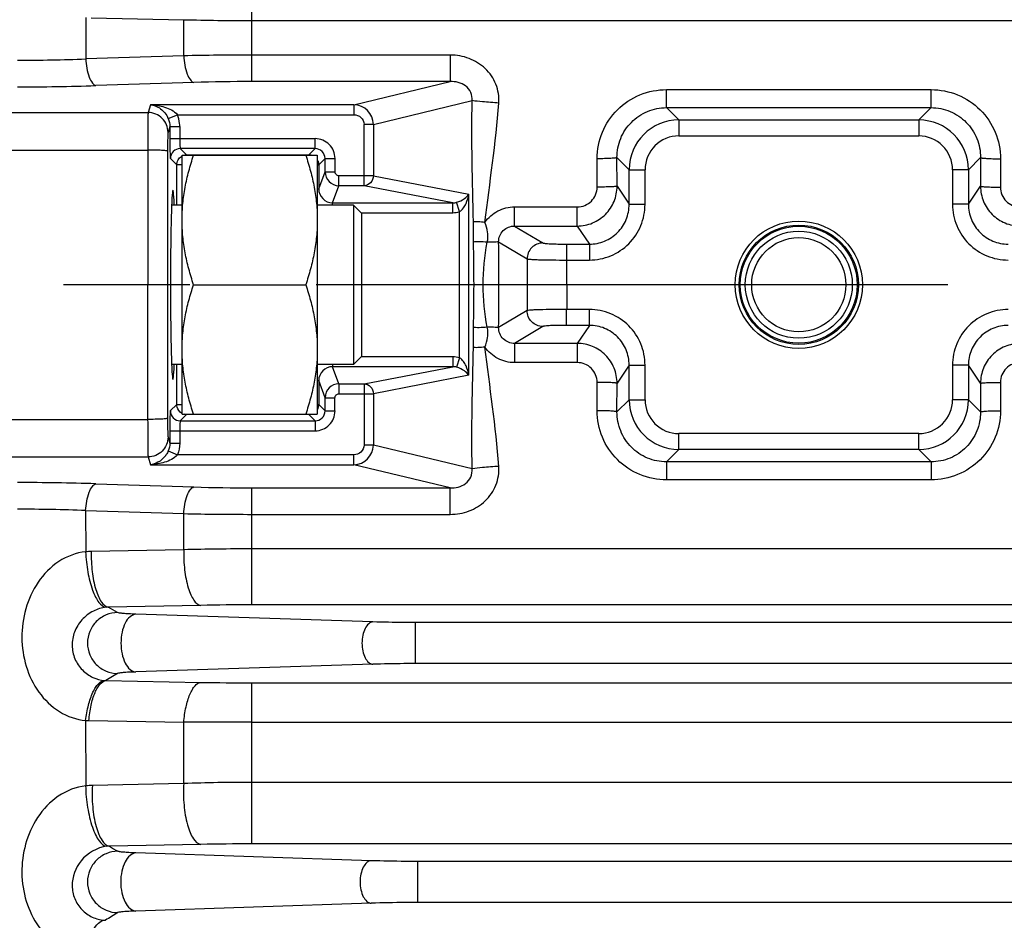
# Model space of a CAD drawing. Units: millimetres. Extents: x 597 to 4183, y 2585 to 5121.
# Drawn here: x 2025 to 2075, y 3766 to 3811 of the extents above; entities that cross this region are included whole.
import ezdxf

# ---------------------------------------------------------------- set-up
doc = ezdxf.new("R2010")
doc.units = ezdxf.units.MM
doc.linetypes.add('CENTER', pattern=[50.8, 31.75, -6.35, 6.35, -6.35])
doc.layers.get('0').update_dxf_attribs({"lineweight": 30})
doc.layers.add('3_ALL_AXES', color=7, linetype='Continuous')
doc.layers.add('中心线层', color=7, linetype='CENTER', lineweight=25)
doc.layers.add('标注层', color=7, linetype='Continuous', lineweight=25)
doc.styles.get("Standard").update_dxf_attribs({"font": 'gbenor.shx', "bigfont": 'gbcbig.shx'})
doc.dimstyles.get("Standard").update_dxf_attribs({"dimscale": 10, "dimtxt": 2.5, "dimasz": 2, "dimexe": 1.5, "dimexo": 0.5, "dimtad": 1, "dimdsep": 46, "dimtxsty": 'Standard', "dimcen": 0.09, "dimadec": 0, "dimazin": 0, "dimtp": 0.01, "dimtm": 0.01, "dimtfac": 1, "dimtofl": 0, "dimtmove": 0, "dimatfit": 3, "dimfxl": 1, "dimtolj": 1, "dimlwd": 25, "dimlwe": 25, "dimarcsym": 0})

msp = doc.modelspace()

# ---------------------------------------------------------------- linework, layer by layer
at = {"color": 7, "linetype": 'Continuous', "lineweight": -3}
for p, q in [((2037.087, 3808.094), (2037.088, 3813.97)), ((2028.741, 3811.306), (2028.739, 3809.234)), ((2029.021, 3811.291), (2033.667, 3811.201)), ((2033.667, 3809.389), (2033.667, 3811.201)), ((2037.087, 3811.158), (2084.416, 3811.158)), ((2033.667, 3809.389), (2028.739, 3809.234)), ((2047.063, 3809.423), (2037.087, 3809.423)), ((2047.063, 3809.423), (2047.063, 3808.093)), ((2034.18, 3808.048), (2029.252, 3807.889)), ((2047.063, 3808.093), (2037.087, 3808.094)), ((2042.216, 3806.928), (2047.063, 3808.093)), ((2057.934, 3806.784), (2057.934, 3807.69)), ((2057.934, 3807.69), (2071.229, 3807.69)), ((2071.229, 3806.784), (2071.229, 3807.69)), ((2031.996, 3806.929), (2031.88, 3806.539)), ((2042.216, 3806.928), (2031.996, 3806.929)), ((2042.216, 3806.928), (2042.216, 3806.43)), ((2043.202, 3805.943), (2048.165, 3807.136)), ((2058.554, 3806.165), (2057.934, 3806.784)), ((2057.934, 3806.784), (2071.229, 3806.784)), ((2070.612, 3806.165), (2071.229, 3806.784)), ((2018.582, 3806.539), (2031.88, 3806.539)), ((2032.891, 3806.236), (2033.351, 3806.43)), ((2033.351, 3806.43), (2042.216, 3806.43)), ((2032.969, 3805.844), (2032.879, 3805.543)), ((2032.969, 3805.844), (2032.969, 3805.226)), ((2032.969, 3805.844), (2033.469, 3805.844)), ((2033.469, 3805.844), (2033.469, 3805.226)), ((2042.732, 3802.863), (2042.732, 3805.943)), ((2043.202, 3805.943), (2042.732, 3805.943)), ((2043.202, 3805.943), (2043.202, 3803.362)), ((2058.554, 3806.165), (2058.554, 3805.366)), ((2058.554, 3806.165), (2070.612, 3806.165)), ((2070.611, 3806.165), (2070.611, 3805.365)), ((2058.554, 3805.366), (2070.611, 3805.365)), ((2032.969, 3805.226), (2040.272, 3805.226)), ((2040.272, 3804.726), (2040.272, 3805.226)), ((2018.582, 3804.655), (2031.856, 3804.655)), ((2031.856, 3804.655), (2031.855, 3791.121)), ((2033.495, 3804.726), (2033.814, 3804.406)), ((2040.272, 3804.726), (2033.495, 3804.726)), ((2033.814, 3804.406), (2033.814, 3804.386)), ((2033.814, 3804.406), (2039.952, 3804.406)), ((2039.952, 3804.406), (2040.272, 3804.726)), ((2039.952, 3804.389), (2039.952, 3804.406)), ((2056.055, 3803.668), (2055.445, 3804.276)), ((2055.448, 3802.839), (2055.445, 3804.276)), ((2073.109, 3803.666), (2073.718, 3804.276)), ((2073.718, 3804.276), (2073.715, 3802.838)), ((2032.991, 3804.239), (2032.995, 3804.226)), ((2032.995, 3804.226), (2033.315, 3803.906)), ((2033.315, 3801.889), (2033.315, 3803.906)), ((2033.568, 3803.906), (2033.315, 3803.906)), ((2040.383, 3803.906), (2040.451, 3803.906)), ((2040.451, 3803.906), (2040.772, 3804.226)), ((2040.451, 3803.906), (2040.451, 3802.707)), ((2040.772, 3803.562), (2040.772, 3804.226)), ((2040.772, 3804.226), (2041.272, 3804.226)), ((2041.272, 3803.562), (2041.272, 3804.226)), ((2054.448, 3802.792), (2054.446, 3804.216)), ((2074.718, 3804.215), (2074.715, 3802.791)), ((2040.451, 3802.707), (2040.772, 3803.562)), ((2040.772, 3803.562), (2041.272, 3803.562)), ((2041.471, 3802.863), (2041.472, 3803.362)), ((2043.202, 3803.362), (2041.472, 3803.362)), ((2043.202, 3803.362), (2048.006, 3802.439)), ((2056.055, 3801.928), (2056.055, 3803.668)), ((2056.055, 3803.667), (2056.855, 3803.667)), ((2056.855, 3801.928), (2056.855, 3803.667)), ((2072.31, 3803.666), (2072.31, 3801.927)), ((2073.109, 3803.666), (2072.31, 3803.666)), ((2073.109, 3803.666), (2073.109, 3801.927)), ((2041.15, 3802.005), (2041.471, 3802.863)), ((2042.732, 3802.863), (2041.471, 3802.863)), ((2047.197, 3802.005), (2042.732, 3802.863)), ((2055.448, 3802.839), (2056.055, 3801.928)), ((2073.109, 3801.927), (2073.715, 3802.838)), ((2040.382, 3802.707), (2040.451, 3802.707)), ((2048.005, 3793.338), (2048.006, 3802.439)), ((2041.15, 3801.889), (2041.15, 3802.005)), ((2041.15, 3802.005), (2047.197, 3802.005)), ((2047.197, 3801.506), (2047.197, 3802.005)), ((2047.536, 3801.559), (2047.386, 3802.028)), ((2050.295, 3800.838), (2050.295, 3801.8)), ((2050.295, 3801.8), (2053.451, 3801.8)), ((2053.451, 3800.838), (2053.451, 3801.8)), ((2056.055, 3801.928), (2056.855, 3801.928)), ((2073.109, 3801.927), (2072.31, 3801.927)), ((2042.603, 3801.506), (2047.197, 3801.506)), ((2047.536, 3794.218), (2047.536, 3801.559)), ((2050.295, 3800.838), (2051.719, 3799.985)), ((2050.295, 3800.838), (2053.451, 3800.838)), ((2053.451, 3800.838), (2054.058, 3799.928)), ((2049.497, 3800.04), (2050.922, 3799.187)), ((2052.915, 3799.928), (2052.915, 3799.129)), ((2052.915, 3799.928), (2054.058, 3799.928)), ((2054.058, 3799.928), (2054.058, 3799.129)), ((2050.922, 3799.187), (2050.922, 3796.59)), ((2052.915, 3799.129), (2052.917, 3796.647)), ((2052.915, 3799.129), (2054.058, 3799.129)), ((2050.922, 3796.59), (2049.497, 3795.737)), ((2052.915, 3795.849), (2052.915, 3796.647)), ((2054.058, 3796.647), (2052.917, 3796.647)), ((2054.058, 3795.849), (2054.058, 3796.647)), ((2051.719, 3795.791), (2050.295, 3794.938)), ((2054.058, 3795.849), (2052.915, 3795.849)), ((2054.058, 3795.849), (2053.451, 3794.938)), ((2050.295, 3794.938), (2050.295, 3793.977)), ((2053.451, 3794.938), (2050.295, 3794.938)), ((2053.451, 3794.938), (2053.451, 3793.977)), ((2033.314, 3791.872), (2033.314, 3793.889)), ((2041.15, 3793.889), (2041.15, 3793.772)), ((2047.197, 3794.271), (2042.603, 3794.271)), ((2047.197, 3794.271), (2047.197, 3793.772)), ((2047.536, 3794.218), (2047.386, 3793.749)), ((2053.451, 3793.977), (2050.295, 3793.977)), ((2041.471, 3792.914), (2041.15, 3793.772)), ((2047.197, 3793.772), (2041.15, 3793.772)), ((2042.732, 3792.914), (2047.197, 3793.772)), ((2056.055, 3793.849), (2055.448, 3792.938)), ((2056.055, 3792.11), (2056.055, 3793.849)), ((2056.055, 3793.849), (2056.855, 3793.849)), ((2056.854, 3792.11), (2056.855, 3793.849)), ((2072.309, 3793.848), (2072.309, 3792.109)), ((2073.109, 3793.848), (2072.309, 3793.848)), ((2073.109, 3793.848), (2073.109, 3792.108)), ((2073.715, 3792.937), (2073.109, 3793.848)), ((2040.382, 3793.07), (2040.451, 3793.07)), ((2040.451, 3793.07), (2040.451, 3791.871)), ((2040.772, 3792.215), (2040.451, 3793.07)), ((2041.471, 3792.914), (2041.471, 3792.415)), ((2041.471, 3792.914), (2042.732, 3792.914)), ((2042.732, 3792.914), (2042.732, 3789.834)), ((2048.005, 3793.338), (2043.202, 3792.415)), ((2054.445, 3791.56), (2054.448, 3792.985)), ((2055.445, 3791.5), (2055.448, 3792.938)), ((2073.715, 3792.937), (2073.718, 3791.5)), ((2074.715, 3792.984), (2074.717, 3791.56)), ((2041.471, 3792.415), (2043.202, 3792.415)), ((2043.202, 3792.415), (2043.201, 3789.834)), ((2040.772, 3791.551), (2040.772, 3792.215)), ((2040.772, 3792.215), (2041.271, 3792.215)), ((2041.271, 3791.551), (2041.271, 3792.215)), ((2056.055, 3792.11), (2055.445, 3791.5)), ((2056.055, 3792.11), (2056.854, 3792.11)), ((2073.109, 3792.109), (2072.309, 3792.109)), ((2073.109, 3792.108), (2073.718, 3791.5)), ((2033.314, 3791.872), (2032.994, 3791.551)), ((2033.314, 3791.872), (2033.565, 3791.872)), ((2040.383, 3791.871), (2040.451, 3791.871)), ((2040.772, 3791.551), (2040.451, 3791.871)), ((2040.772, 3791.551), (2041.271, 3791.551)), ((2018.582, 3791.124), (2031.855, 3791.121)), ((2033.814, 3791.372), (2033.494, 3791.052)), ((2033.494, 3791.052), (2040.272, 3791.051)), ((2033.814, 3791.389), (2033.814, 3791.372)), ((2039.951, 3791.372), (2033.814, 3791.372)), ((2039.951, 3791.389), (2039.951, 3791.372)), ((2040.272, 3791.051), (2039.951, 3791.372)), ((2040.272, 3791.051), (2040.272, 3790.552)), ((2032.969, 3790.552), (2032.969, 3789.933)), ((2032.969, 3790.552), (2040.272, 3790.552)), ((2033.469, 3790.552), (2033.469, 3789.933)), ((2058.553, 3789.611), (2058.553, 3790.411)), ((2070.61, 3790.41), (2058.553, 3790.411)), ((2070.61, 3789.611), (2070.61, 3790.41)), ((2032.879, 3790.235), (2032.969, 3789.933)), ((2032.969, 3789.933), (2033.469, 3789.933)), ((2032.89, 3789.541), (2033.35, 3789.347)), ((2043.201, 3789.834), (2042.732, 3789.834)), ((2048.164, 3788.641), (2043.201, 3789.834)), ((2058.552, 3789.611), (2057.933, 3788.992)), ((2070.61, 3789.611), (2058.552, 3789.611)), ((2070.61, 3789.611), (2071.229, 3788.992)), ((2018.582, 3789.239), (2031.879, 3789.239)), ((2031.879, 3789.239), (2031.996, 3788.849)), ((2042.215, 3789.347), (2033.35, 3789.347)), ((2042.215, 3788.849), (2042.215, 3789.347)), ((2071.229, 3788.992), (2057.933, 3788.992)), ((2057.934, 3788.992), (2057.934, 3788.086)), ((2071.229, 3788.992), (2071.229, 3788.086)), ((2031.996, 3788.849), (2042.215, 3788.849)), ((2047.063, 3787.684), (2042.215, 3788.849)), ((2071.229, 3788.086), (2057.934, 3788.086)), ((2029.251, 3787.889), (2034.18, 3787.729)), ((2037.087, 3781.807), (2037.087, 3787.684)), ((2037.087, 3787.684), (2047.063, 3787.684)), ((2047.062, 3786.354), (2047.063, 3787.684)), ((2028.738, 3786.544), (2028.74, 3784.472)), ((2028.738, 3786.544), (2033.667, 3786.389)), ((2033.667, 3784.577), (2033.667, 3786.389)), ((2037.087, 3786.354), (2047.062, 3786.354)), ((2033.667, 3784.577), (2029.02, 3784.487)), ((2084.415, 3784.617), (2037.087, 3784.62)), ((2034.522, 3781.784), (2029.875, 3781.697)), ((2030.346, 3781.418), (2029.875, 3781.697)), ((2084.448, 3781.806), (2037.087, 3781.807)), ((2043.173, 3780.952), (2031.257, 3781.34)), ((2045.293, 3780.921), (2045.293, 3778.856)), ((2085.049, 3780.92), (2045.293, 3780.921)), ((2043.173, 3778.825), (2031.257, 3778.437)), ((2203.871, 3778.852), (2045.293, 3778.856)), ((2030.346, 3778.36), (2029.753, 3778.009)), ((2029.753, 3778.009), (2034.521, 3777.916)), ((2037.086, 3769.801), (2037.087, 3777.892)), ((2037.087, 3777.892), (2213.375, 3777.888)), ((2028.738, 3775.997), (2028.739, 3772.717)), ((2028.898, 3775.992), (2033.666, 3775.909)), ((2033.666, 3772.832), (2033.666, 3775.909)), ((2037.086, 3775.919), (2213.375, 3775.914)), ((2033.666, 3772.832), (2029.076, 3772.738)), ((2213.375, 3772.888), (2037.086, 3772.893)), ((2034.521, 3769.778), (2029.931, 3769.69)), ((2213.375, 3769.796), (2037.086, 3769.801)), ((2043.088, 3768.956), (2031.262, 3769.35)), ((2045.423, 3768.921), (2045.423, 3766.856)), ((2203.739, 3768.917), (2045.423, 3768.921)), ((2043.088, 3766.821), (2031.262, 3766.428)), ((2203.739, 3766.852), (2045.423, 3766.856))]:
    msp.add_line(p, q, dxfattribs=at)
for centre, radius in [((2064.582, 3797.888), 3.197), ((2064.582, 3797.888), 2.997), ((2064.582, 3797.888), 2.939), ((2064.582, 3797.888), 2.689), ((2064.581, 3797.888), 2.366)]:
    msp.add_circle(centre, radius, dxfattribs=at)
for centre, radius, start, end in [((2037.026, 3941.646), 130.488, 268.52521, 270.02714), ((2025.391, 3890.126), 80.961, 269.94852, 272.36965), ((2037.065, 3640.545), 168.878, 89.99243, 91.15288), ((2025.4, 3928.474), 120.647, 269.96135, 271.82956), ((2037.071, 3716.194), 91.9, 89.98984, 91.80263), ((2042.202, 3805.928), 1, 0.8444, 89.2125), ((2031.844, 3805.797), 1.136, 22.7577, 27.775), ((2031.951, 3805.842), 1.518, 5.6592, 22.7954), ((2031.963, 3805.845), 1.506, 359.9899, 5.6114), ((2058.555, 3803.666), 2.499, 90.0138, 179.9538), ((2070.61, 3803.665), 2.499, 0.0138, 89.9538), ((2058.554, 3803.667), 1.699, 89.9955, 180.0012), ((2070.611, 3803.666), 1.699, 359.9955, 90.0012), ((2069.932, 3805.223), 36.963, 179.995, 180.3754), ((2063.795, 3805.18), 30.826, 180.3713, 180.8672), ((2040.272, 3804.226), 1, 359.9917, 90.0052), ((6786.701, 3797.76), 4753.85, 179.917548, 180.079335), ((2054.764, 3805.051), 21.794, 180.8877, 181.1252), ((2033.495, 3804.226), 0.5, 90.028, 179.9688), ((2033.818, 3803.897), 0.509, 97.8347, 105.2381), ((2033.815, 3803.916), 0.49, 90.0765, 97.8473), ((2039.951, 3803.902), 0.504, 70.6017, 89.8833), ((2040.273, 3804.227), 0.499, 359.9354, 90.0614), ((2041.472, 3803.563), 0.7, 180.111, 269.9374), ((1969.387, 3797.891), 78.871, 358.44151, 1.55538), ((838.628, 3797.921), 1210.871, 359.896632, 0.100251), ((2041.472, 3792.214), 0.7, 90.0669, 179.886), ((2058.554, 3792.111), 2.499, 180.0123, 269.9554), ((2058.553, 3792.11), 1.699, 179.9955, 270.0012), ((2070.611, 3792.109), 1.699, 269.9955, 0.0012), ((2070.609, 3792.11), 2.499, 270.0122, 359.9554), ((2033.495, 3791.552), 0.5, 180.028, 269.9688), ((2040.272, 3791.551), 1, 269.9917, 0.0052), ((2040.272, 3791.551), 0.499, 269.935, 0.0619), ((2062.739, 3790.602), 29.77, 179.0563, 179.8054), ((2039.951, 3791.872), 0.501, 270.0816, 280.7552), ((2069.073, 3790.556), 36.104, 179.7663, 180.0066), ((2042.202, 3789.849), 1, 270.7839, 359.153), ((2031.816, 3789.992), 1.165, 321.9807, 326.8683), ((2025.333, 3663.516), 124.434, 88.19575, 90.0071), ((2037.032, 3876.805), 89.121, 268.16599, 270.03531), ((2025.333, 3703.01), 83.603, 87.6655, 90.0101), ((2037.018, 3949.678), 163.323, 268.82427, 270.02418), ((2029.1, 3780.31), 4.178, 91.1061, 94.9453), ((2037.067, 3650.193), 134.426, 89.99175, 91.44967), ((2029.94, 3780.064), 1.634, 92.2761, 96.2962), ((2037.071, 3642.111), 139.696, 89.99341, 91.04555), ((2029.818, 3779.622), 1.614, 265.3354, 267.6922), ((2037.039, 3909.111), 131.219, 268.9005, 270.02062), ((2028.97, 3780.169), 4.178, 266.8119, 269.0049), ((2037.04, 3204.449), 571.469, 89.99532, 90.33823), ((2029.163, 3768.518), 4.221, 91.1748, 95.7615), ((2037.069, 3678.449), 94.444, 89.98925, 92.0646), ((2029.999, 3768.032), 1.66, 92.3363, 97.0893), ((2139.534, 3947.578), 208.942, 238.36136, 238.49822), ((2037.07, 3632.19), 137.611, 89.99334, 91.06142), ((2135.758, 3594.327), 201.745, 121.49665, 121.70556), ((2029.798, 3767.59), 1.628, 265.5694, 267.6068)]:
    msp.add_arc(centre, radius, start, end, dxfattribs=at)
msp.add_ellipse((2033.126, 3797.889), major_axis=(0, 4.746), ratio=0.026152, start_param=-0.563485, end_param=3.705078, dxfattribs=at)
for points, knots in [([(2028.739, 3809.234), (2028.758, 3808.922), (2028.827, 3808.493), (2029.033, 3808.043), (2029.18, 3807.906), (2029.252, 3807.889)], [0, 0, 0, 0, 0.628857, 0.852044, 1, 1, 1, 1]), ([(2033.667, 3809.389), (2033.687, 3809.078), (2033.756, 3808.65), (2033.962, 3808.201), (2034.109, 3808.065), (2034.18, 3808.048)], [0, 0, 0, 0, 0.628818, 0.851946, 1, 1, 1, 1]), ([(2049.503, 3807.012), (2049.525, 3807.33), (2049.425, 3807.984), (2048.868, 3808.797), (2048.029, 3809.312), (2047.383, 3809.423), (2047.063, 3809.423)], [0, 0, 0, 0, 0.249299, 0.498852, 0.749116, 1, 1, 1, 1]), ([(2048.165, 3807.136), (2048.176, 3807.274), (2048.133, 3807.565), (2047.854, 3807.9), (2047.47, 3808.072), (2047.196, 3808.098), (2047.063, 3808.093)], [0, 0, 0, 0, 0.252447, 0.507723, 0.757809, 1, 1, 1, 1]), ([(2054.446, 3804.216), (2054.445, 3804.669), (2054.626, 3805.584), (2055.403, 3806.74), (2056.564, 3807.511), (2057.481, 3807.69), (2057.934, 3807.69)], [0, 0, 0, 0, 0.249823, 0.499617, 0.749656, 1, 1, 1, 1]), ([(2071.229, 3807.69), (2071.683, 3807.69), (2072.599, 3807.51), (2073.76, 3806.739), (2074.538, 3805.584), (2074.719, 3804.668), (2074.718, 3804.215)], [0, 0, 0, 0, 0.250345, 0.500385, 0.750178, 1, 1, 1, 1]), ([(2031.996, 3806.929), (2032.153, 3806.911), (2032.502, 3806.783), (2032.755, 3806.503), (2032.848, 3806.326)], [0, 0, 0, 0, 0.441976, 1, 1, 1, 1]), ([(2031.996, 3806.929), (2032.237, 3806.92), (2032.603, 3806.863), (2033.059, 3806.678), (2033.269, 3806.528), (2033.351, 3806.43)], [0, 0, 0, 0, 0.489634, 0.74104, 1, 1, 1, 1]), ([(2049.503, 3807.012), (2049.231, 3807.031), (2048.784, 3807.067), (2048.337, 3807.108), (2048.165, 3807.136)], [0, 0, 0, 0, 0.609508, 1, 1, 1, 1]), ([(2055.445, 3804.276), (2055.444, 3804.601), (2055.57, 3805.257), (2056.12, 3806.092), (2056.949, 3806.653), (2057.608, 3806.784), (2057.934, 3806.784)], [0, 0, 0, 0, 0.249496, 0.499104, 0.74929, 1, 1, 1, 1]), ([(2071.229, 3806.784), (2071.556, 3806.784), (2072.214, 3806.653), (2073.043, 3806.091), (2073.593, 3805.257), (2073.719, 3804.6), (2073.718, 3804.276)], [0, 0, 0, 0, 0.250709, 0.500897, 0.750503, 1, 1, 1, 1]), ([(2031.88, 3806.539), (2031.87, 3806.477), (2031.872, 3806.275), (2031.86, 3805.879), (2031.858, 3805.312), (2031.856, 3804.885), (2031.856, 3804.655)], [0, 0, 0, 0, 0.099455, 0.319635, 0.632977, 1, 1, 1, 1]), ([(2032.879, 3805.543), (2032.879, 3805.797), (2032.664, 3806.326), (2032.134, 3806.539), (2031.88, 3806.539)], [0, 0, 0, 0, 0.499388, 1, 1, 1, 1]), ([(2042.216, 3806.43), (2042.344, 3806.43), (2042.613, 3806.337), (2042.732, 3806.071), (2042.732, 3805.943)], [0, 0, 0, 0, 0.501053, 1, 1, 1, 1]), ([(2032.879, 3805.543), (2032.87, 3805.513), (2032.871, 3805.411), (2032.859, 3805.213), (2032.858, 3804.93), (2032.856, 3804.716), (2032.855, 3804.601)], [0, 0, 0, 0, 0.099454, 0.319547, 0.632892, 1, 1, 1, 1]), ([(2033.469, 3805.226), (2033.469, 3805.163), (2033.47, 3805.047), (2033.474, 3804.909), (2033.48, 3804.82), (2033.483, 3804.772), (2033.489, 3804.745), (2033.491, 3804.728), (2033.495, 3804.726)], [0, 0, 0, 0, 0.375267, 0.695581, 0.819926, 0.913974, 0.974436, 1, 1, 1, 1]), ([(2032.855, 3804.601), (2032.852, 3804.608), (2032.817, 3804.612), (2032.763, 3804.624), (2032.667, 3804.631), (2032.545, 3804.639), (2032.396, 3804.646), (2032.164, 3804.652), (2031.981, 3804.654), (2031.856, 3804.655)], [0, 0, 0, 0, 0.025799, 0.086254, 0.180102, 0.304344, 0.454349, 0.625144, 1, 1, 1, 1]), ([(2032.975, 3804.624), (2032.976, 3804.539), (2032.981, 3804.411), (2032.984, 3804.283), (2032.991, 3804.239)], [0, 0, 0, 0, 0.658315, 1, 1, 1, 1]), ([(2033.315, 3803.906), (2033.315, 3803.992), (2033.361, 3804.166), (2033.488, 3804.294), (2033.562, 3804.337)], [0, 0, 0, 0, 0.499788, 1, 1, 1, 1]), ([(2055.445, 3804.276), (2055.441, 3804.268), (2055.406, 3804.263), (2055.35, 3804.251), (2055.254, 3804.242), (2055.132, 3804.233), (2054.984, 3804.226), (2054.752, 3804.219), (2054.57, 3804.216), (2054.446, 3804.216)], [0, 0, 0, 0, 0.027543, 0.089106, 0.183496, 0.307759, 0.457338, 0.627339, 1, 1, 1, 1]), ([(2073.718, 3804.276), (2073.723, 3804.268), (2073.757, 3804.262), (2073.813, 3804.25), (2073.909, 3804.242), (2074.031, 3804.233), (2074.18, 3804.226), (2074.411, 3804.218), (2074.593, 3804.216), (2074.718, 3804.215)], [0, 0, 0, 0, 0.027533, 0.089088, 0.183473, 0.307735, 0.457315, 0.627321, 1, 1, 1, 1]), ([(2041.472, 3803.362), (2041.421, 3803.362), (2041.314, 3803.405), (2041.272, 3803.511), (2041.272, 3803.562)], [0, 0, 0, 0, 0.499566, 1, 1, 1, 1]), ([(2043.202, 3803.362), (2043.199, 3803.237), (2043.102, 3802.983), (2042.852, 3802.866), (2042.732, 3802.863)], [0, 0, 0, 0, 0.509654, 1, 1, 1, 1]), ([(2053.451, 3800.838), (2053.711, 3800.838), (2054.236, 3800.943), (2054.9, 3801.388), (2055.344, 3802.053), (2055.448, 3802.578), (2055.448, 3802.839)], [0, 0, 0, 0, 0.24986, 0.499805, 0.749875, 1, 1, 1, 1]), ([(2053.451, 3801.8), (2053.58, 3801.8), (2053.842, 3801.851), (2054.174, 3802.071), (2054.397, 3802.401), (2054.449, 3802.662), (2054.448, 3802.792)], [0, 0, 0, 0, 0.250016, 0.500026, 0.750038, 1, 1, 1, 1]), ([(2055.448, 3802.839), (2055.442, 3802.831), (2055.409, 3802.829), (2055.352, 3802.818), (2055.257, 3802.812), (2055.135, 3802.805), (2054.986, 3802.8), (2054.755, 3802.794), (2054.573, 3802.792), (2054.448, 3802.792)], [0, 0, 0, 0, 0.026636, 0.087916, 0.182259, 0.306621, 0.456399, 0.626674, 1, 1, 1, 1]), ([(2073.715, 3802.838), (2073.715, 3802.578), (2073.819, 3802.053), (2074.263, 3801.388), (2074.927, 3800.942), (2075.452, 3800.838), (2075.712, 3800.838)], [0, 0, 0, 0, 0.249899, 0.499853, 0.749907, 1, 1, 1, 1]), ([(2073.715, 3802.838), (2073.721, 3802.831), (2073.755, 3802.828), (2073.811, 3802.818), (2073.906, 3802.812), (2074.028, 3802.805), (2074.177, 3802.799), (2074.408, 3802.793), (2074.59, 3802.792), (2074.715, 3802.791)], [0, 0, 0, 0, 0.026626, 0.087897, 0.182235, 0.306595, 0.456375, 0.626654, 1, 1, 1, 1]), ([(2074.715, 3802.791), (2074.715, 3802.662), (2074.766, 3802.4), (2074.989, 3802.07), (2075.321, 3801.85), (2075.583, 3801.799), (2075.712, 3801.799)], [0, 0, 0, 0, 0.249735, 0.499631, 0.749752, 1, 1, 1, 1]), ([(2040.451, 3802.707), (2040.451, 3802.529), (2040.598, 3802.156), (2040.971, 3802.005), (2041.15, 3802.005)], [0, 0, 0, 0, 0.499713, 1, 1, 1, 1]), ([(2047.386, 3802.028), (2047.525, 3802.065), (2047.754, 3802.182), (2047.942, 3802.354), (2048.006, 3802.439)], [0, 0, 0, 0, 0.576623, 1, 1, 1, 1]), ([(2047.536, 3801.559), (2047.61, 3801.606), (2047.732, 3801.738), (2047.901, 3802.033), (2047.976, 3802.277), (2048.006, 3802.439)], [0, 0, 0, 0, 0.26089, 0.514202, 1, 1, 1, 1]), ([(2048.81, 3801.021), (2048.972, 3801.259), (2049.422, 3801.659), (2050.007, 3801.8), (2050.295, 3801.8)], [0, 0, 0, 0, 0.499841, 1, 1, 1, 1]), ([(2054.058, 3799.129), (2054.422, 3799.129), (2055.158, 3799.275), (2056.087, 3799.898), (2056.71, 3800.828), (2056.855, 3801.564), (2056.855, 3801.928)], [0, 0, 0, 0, 0.250031, 0.499994, 0.749959, 1, 1, 1, 1]), ([(2054.058, 3799.928), (2054.318, 3799.928), (2054.844, 3800.031), (2055.508, 3800.477), (2055.952, 3801.142), (2056.055, 3801.668), (2056.055, 3801.928)], [0, 0, 0, 0, 0.250035, 0.500013, 0.74998, 1, 1, 1, 1]), ([(2072.31, 3801.927), (2072.31, 3801.563), (2072.455, 3800.828), (2073.077, 3799.897), (2074.006, 3799.274), (2074.742, 3799.129), (2075.106, 3799.129)], [0, 0, 0, 0, 0.250038, 0.500005, 0.749966, 1, 1, 1, 1]), ([(2073.109, 3801.927), (2073.109, 3801.667), (2073.212, 3801.141), (2073.656, 3800.476), (2074.32, 3800.031), (2074.846, 3799.927), (2075.106, 3799.927)], [0, 0, 0, 0, 0.250017, 0.499986, 0.749962, 1, 1, 1, 1]), ([(2048.228, 3800.031), (2048.224, 3800.199), (2048.223, 3800.536), (2048.232, 3800.872), (2048.228, 3801.04)], [0, 0, 0, 0, 0.499962, 1, 1, 1, 1]), ([(2048.81, 3801.021), (2048.692, 3801.035), (2048.528, 3801.049), (2048.334, 3801.051), (2048.258, 3801.046), (2048.228, 3801.04)], [0, 0, 0, 0, 0.609984, 0.843707, 1, 1, 1, 1]), ([(2048.921, 3800.022), (2048.94, 3800.106), (2048.966, 3800.276), (2048.944, 3800.617), (2048.866, 3800.862), (2048.81, 3801.021)], [0, 0, 0, 0, 0.252322, 0.501558, 1, 1, 1, 1]), ([(2049.497, 3800.04), (2049.495, 3800.244), (2049.663, 3800.672), (2050.091, 3800.839), (2050.295, 3800.838)], [0, 0, 0, 0, 0.499522, 1, 1, 1, 1]), ([(2048.921, 3800.022), (2048.785, 3800.037), (2048.591, 3800.049), (2048.36, 3800.046), (2048.265, 3800.04), (2048.228, 3800.031)], [0, 0, 0, 0, 0.590743, 0.839796, 1, 1, 1, 1]), ([(2048.921, 3795.754), (2048.784, 3796.456), (2048.658, 3797.888), (2048.785, 3799.321), (2048.921, 3800.022)], [0, 0, 0, 0, 0.499995, 1, 1, 1, 1]), ([(2049.497, 3800.04), (2049.479, 3800.036), (2049.419, 3800.035), (2049.301, 3800.028), (2049.127, 3800.025), (2048.995, 3800.023), (2048.921, 3800.022)], [0, 0, 0, 0, 0.098892, 0.309036, 0.61672, 1, 1, 1, 1]), ([(2051.719, 3799.985), (2051.516, 3799.985), (2051.094, 3799.813), (2050.923, 3799.39), (2050.922, 3799.187)], [0, 0, 0, 0, 0.49957, 1, 1, 1, 1]), ([(2051.719, 3799.985), (2051.731, 3799.978), (2051.772, 3799.972), (2051.85, 3799.961), (2051.966, 3799.952), (2052.179, 3799.94), (2052.499, 3799.931), (2052.77, 3799.928), (2052.915, 3799.928)], [0, 0, 0, 0, 0.034486, 0.101247, 0.198519, 0.323139, 0.636858, 1, 1, 1, 1]), ([(2050.922, 3799.187), (2050.943, 3799.179), (2051.011, 3799.173), (2051.141, 3799.162), (2051.333, 3799.153), (2051.689, 3799.141), (2052.223, 3799.132), (2052.673, 3799.129), (2052.915, 3799.129)], [0, 0, 0, 0, 0.033709, 0.100233, 0.197495, 0.322234, 0.636373, 1, 1, 1, 1]), ([(2052.917, 3796.647), (2052.675, 3796.647), (2052.224, 3796.645), (2051.69, 3796.636), (2051.334, 3796.623), (2051.141, 3796.615), (2051.011, 3796.603), (2050.943, 3796.598), (2050.922, 3796.59)], [0, 0, 0, 0, 0.363344, 0.677442, 0.802262, 0.899633, 0.96625, 1, 1, 1, 1]), ([(2051.719, 3795.791), (2051.516, 3795.792), (2051.094, 3795.964), (2050.923, 3796.387), (2050.922, 3796.59)], [0, 0, 0, 0, 0.49957, 1, 1, 1, 1]), ([(2056.855, 3793.849), (2056.855, 3794.213), (2056.709, 3794.948), (2056.087, 3795.879), (2055.158, 3796.502), (2054.422, 3796.647), (2054.058, 3796.647)], [0, 0, 0, 0, 0.250038, 0.500005, 0.749966, 1, 1, 1, 1]), ([(2075.106, 3796.647), (2074.742, 3796.647), (2074.006, 3796.501), (2073.077, 3795.878), (2072.455, 3794.948), (2072.309, 3794.212), (2072.309, 3793.848)], [0, 0, 0, 0, 0.250031, 0.499994, 0.749959, 1, 1, 1, 1]), ([(2048.228, 3794.737), (2048.232, 3794.905), (2048.223, 3795.241), (2048.224, 3795.578), (2048.228, 3795.746)], [0, 0, 0, 0, 0.500039, 1, 1, 1, 1]), ([(2048.921, 3795.754), (2048.785, 3795.74), (2048.591, 3795.728), (2048.36, 3795.731), (2048.264, 3795.737), (2048.228, 3795.746)], [0, 0, 0, 0, 0.590734, 0.839785, 1, 1, 1, 1]), ([(2048.81, 3794.756), (2048.866, 3794.915), (2048.944, 3795.16), (2048.966, 3795.501), (2048.94, 3795.671), (2048.921, 3795.754)], [0, 0, 0, 0, 0.498442, 0.747677, 1, 1, 1, 1]), ([(2049.497, 3795.737), (2049.479, 3795.741), (2049.419, 3795.742), (2049.301, 3795.749), (2049.127, 3795.751), (2048.995, 3795.754), (2048.921, 3795.754)], [0, 0, 0, 0, 0.098893, 0.309038, 0.616721, 1, 1, 1, 1]), ([(2050.295, 3794.938), (2050.091, 3794.937), (2049.663, 3795.104), (2049.495, 3795.533), (2049.497, 3795.737)], [0, 0, 0, 0, 0.500256, 1, 1, 1, 1]), ([(2052.915, 3795.849), (2052.77, 3795.849), (2052.499, 3795.846), (2052.179, 3795.837), (2051.966, 3795.825), (2051.85, 3795.816), (2051.772, 3795.805), (2051.731, 3795.798), (2051.719, 3795.791)], [0, 0, 0, 0, 0.362922, 0.676586, 0.801269, 0.898632, 0.965474, 1, 1, 1, 1]), ([(2056.055, 3793.849), (2056.055, 3794.109), (2055.952, 3794.635), (2055.508, 3795.3), (2054.844, 3795.745), (2054.318, 3795.849), (2054.058, 3795.849)], [0, 0, 0, 0, 0.250017, 0.499986, 0.749962, 1, 1, 1, 1]), ([(2075.106, 3795.848), (2074.846, 3795.848), (2074.32, 3795.745), (2073.656, 3795.299), (2073.212, 3794.634), (2073.109, 3794.108), (2073.109, 3793.848)], [0, 0, 0, 0, 0.250035, 0.500012, 0.74998, 1, 1, 1, 1]), ([(2055.448, 3792.938), (2055.447, 3793.198), (2055.344, 3793.723), (2054.9, 3794.388), (2054.236, 3794.834), (2053.711, 3794.938), (2053.451, 3794.938)], [0, 0, 0, 0, 0.249899, 0.499853, 0.749907, 1, 1, 1, 1]), ([(2075.712, 3794.938), (2075.452, 3794.938), (2074.927, 3794.833), (2074.263, 3794.388), (2073.819, 3793.723), (2073.715, 3793.197), (2073.715, 3792.937)], [0, 0, 0, 0, 0.24986, 0.499805, 0.749875, 1, 1, 1, 1]), ([(2048.81, 3794.756), (2048.692, 3794.742), (2048.528, 3794.728), (2048.334, 3794.726), (2048.257, 3794.731), (2048.228, 3794.737)], [0, 0, 0, 0, 0.609984, 0.843708, 1, 1, 1, 1]), ([(2050.295, 3793.977), (2050.007, 3793.977), (2049.422, 3794.117), (2048.972, 3794.518), (2048.81, 3794.756)], [0, 0, 0, 0, 0.50006, 1, 1, 1, 1]), ([(2048.005, 3793.338), (2047.976, 3793.5), (2047.901, 3793.744), (2047.732, 3794.039), (2047.61, 3794.17), (2047.536, 3794.218)], [0, 0, 0, 0, 0.485826, 0.739148, 1, 1, 1, 1]), ([(2054.448, 3792.985), (2054.448, 3793.114), (2054.397, 3793.376), (2054.174, 3793.706), (2053.842, 3793.926), (2053.58, 3793.977), (2053.451, 3793.977)], [0, 0, 0, 0, 0.249735, 0.499631, 0.749752, 1, 1, 1, 1]), ([(2075.712, 3793.976), (2075.582, 3793.976), (2075.321, 3793.925), (2074.989, 3793.705), (2074.766, 3793.375), (2074.714, 3793.114), (2074.715, 3792.984)], [0, 0, 0, 0, 0.250016, 0.500026, 0.750038, 1, 1, 1, 1]), ([(2041.15, 3793.772), (2040.971, 3793.772), (2040.598, 3793.622), (2040.451, 3793.249), (2040.451, 3793.07)], [0, 0, 0, 0, 0.499765, 1, 1, 1, 1]), ([(2048.005, 3793.338), (2047.941, 3793.423), (2047.754, 3793.594), (2047.525, 3793.712), (2047.386, 3793.749)], [0, 0, 0, 0, 0.423407, 1, 1, 1, 1]), ([(2042.732, 3792.914), (2042.852, 3792.911), (2043.102, 3792.794), (2043.199, 3792.541), (2043.202, 3792.415)], [0, 0, 0, 0, 0.489113, 1, 1, 1, 1]), ([(2055.448, 3792.938), (2055.442, 3792.945), (2055.408, 3792.948), (2055.352, 3792.958), (2055.257, 3792.964), (2055.135, 3792.971), (2054.986, 3792.977), (2054.754, 3792.983), (2054.573, 3792.984), (2054.448, 3792.985)], [0, 0, 0, 0, 0.026636, 0.087916, 0.182259, 0.30662, 0.456399, 0.626673, 1, 1, 1, 1]), ([(2073.715, 3792.937), (2073.72, 3792.945), (2073.754, 3792.947), (2073.811, 3792.958), (2073.906, 3792.964), (2074.028, 3792.971), (2074.177, 3792.976), (2074.408, 3792.982), (2074.59, 3792.984), (2074.715, 3792.984)], [0, 0, 0, 0, 0.026626, 0.087897, 0.182235, 0.306595, 0.456375, 0.626654, 1, 1, 1, 1]), ([(2041.271, 3792.215), (2041.271, 3792.266), (2041.314, 3792.372), (2041.42, 3792.415), (2041.471, 3792.415)], [0, 0, 0, 0, 0.499674, 1, 1, 1, 1]), ([(2032.994, 3791.551), (2032.992, 3791.549), (2032.991, 3791.535), (2032.987, 3791.511), (2032.985, 3791.472), (2032.981, 3791.393), (2032.977, 3791.265), (2032.974, 3791.155), (2032.973, 3791.092)], [0, 0, 0, 0, 0.023955, 0.079074, 0.164986, 0.280539, 0.593543, 1, 1, 1, 1]), ([(2057.934, 3788.086), (2057.48, 3788.086), (2056.564, 3788.266), (2055.403, 3789.037), (2054.625, 3790.192), (2054.444, 3791.108), (2054.445, 3791.56)], [0, 0, 0, 0, 0.250345, 0.500385, 0.750178, 1, 1, 1, 1]), ([(2055.445, 3791.5), (2055.44, 3791.508), (2055.406, 3791.514), (2055.35, 3791.526), (2055.254, 3791.534), (2055.132, 3791.543), (2054.983, 3791.55), (2054.752, 3791.558), (2054.57, 3791.56), (2054.445, 3791.56)], [0, 0, 0, 0, 0.027543, 0.089106, 0.183497, 0.30776, 0.457339, 0.62734, 1, 1, 1, 1]), ([(2057.933, 3788.992), (2057.607, 3788.992), (2056.949, 3789.123), (2056.12, 3789.684), (2055.57, 3790.519), (2055.444, 3791.175), (2055.445, 3791.5)], [0, 0, 0, 0, 0.250709, 0.500897, 0.750503, 1, 1, 1, 1]), ([(2074.717, 3791.56), (2074.718, 3791.107), (2074.537, 3790.192), (2073.76, 3789.036), (2072.599, 3788.265), (2071.682, 3788.086), (2071.229, 3788.086)], [0, 0, 0, 0, 0.249823, 0.499617, 0.749656, 1, 1, 1, 1]), ([(2073.718, 3791.5), (2073.719, 3791.175), (2073.593, 3790.519), (2073.043, 3789.684), (2072.214, 3789.123), (2071.555, 3788.992), (2071.229, 3788.992)], [0, 0, 0, 0, 0.249496, 0.499104, 0.749291, 1, 1, 1, 1]), ([(2073.718, 3791.5), (2073.722, 3791.508), (2073.757, 3791.513), (2073.813, 3791.525), (2073.909, 3791.534), (2074.031, 3791.543), (2074.179, 3791.55), (2074.411, 3791.557), (2074.592, 3791.56), (2074.717, 3791.56)], [0, 0, 0, 0, 0.027533, 0.089088, 0.183473, 0.307734, 0.457314, 0.62732, 1, 1, 1, 1]), ([(2032.855, 3791.177), (2032.851, 3791.169), (2032.817, 3791.165), (2032.762, 3791.154), (2032.667, 3791.147), (2032.545, 3791.138), (2032.396, 3791.132), (2032.163, 3791.125), (2031.981, 3791.123), (2031.855, 3791.123)], [0, 0, 0, 0, 0.025799, 0.086254, 0.180102, 0.304345, 0.45435, 0.625145, 1, 1, 1, 1]), ([(2031.855, 3791.121), (2031.856, 3790.891), (2031.858, 3790.464), (2031.859, 3789.898), (2031.872, 3789.502), (2031.87, 3789.3), (2031.879, 3789.239)], [0, 0, 0, 0, 0.366964, 0.680364, 0.90067, 1, 1, 1, 1]), ([(2032.855, 3791.177), (2032.855, 3791.062), (2032.857, 3790.848), (2032.859, 3790.565), (2032.871, 3790.367), (2032.87, 3790.265), (2032.879, 3790.235)], [0, 0, 0, 0, 0.366764, 0.680065, 0.900382, 1, 1, 1, 1]), ([(2033.494, 3791.052), (2033.491, 3791.05), (2033.489, 3791.032), (2033.483, 3791.005), (2033.48, 3790.958), (2033.474, 3790.869), (2033.47, 3790.731), (2033.469, 3790.615), (2033.469, 3790.552)], [0, 0, 0, 0, 0.025467, 0.085709, 0.179492, 0.303605, 0.623893, 1, 1, 1, 1]), ([(2032.879, 3790.235), (2032.878, 3789.981), (2032.664, 3789.451), (2032.134, 3789.239), (2031.879, 3789.239)], [0, 0, 0, 0, 0.499388, 1, 1, 1, 1]), ([(2042.732, 3789.834), (2042.732, 3789.706), (2042.613, 3789.44), (2042.344, 3789.347), (2042.215, 3789.347)], [0, 0, 0, 0, 0.498207, 1, 1, 1, 1]), ([(2033.35, 3789.347), (2033.268, 3789.25), (2033.059, 3789.1), (2032.602, 3788.915), (2032.236, 3788.858), (2031.996, 3788.849)], [0, 0, 0, 0, 0.259004, 0.510383, 1, 1, 1, 1]), ([(2032.734, 3789.275), (2032.637, 3789.151), (2032.41, 3788.956), (2032.127, 3788.864), (2031.996, 3788.849)], [0, 0, 0, 0, 0.543149, 1, 1, 1, 1]), ([(2047.062, 3786.354), (2047.383, 3786.354), (2048.029, 3786.465), (2048.867, 3786.98), (2049.424, 3787.793), (2049.525, 3788.447), (2049.503, 3788.765)], [0, 0, 0, 0, 0.250884, 0.501148, 0.750701, 1, 1, 1, 1]), ([(2047.063, 3787.684), (2047.196, 3787.679), (2047.469, 3787.705), (2047.853, 3787.877), (2048.132, 3788.212), (2048.176, 3788.503), (2048.164, 3788.641)], [0, 0, 0, 0, 0.242191, 0.492277, 0.747553, 1, 1, 1, 1]), ([(2049.503, 3788.765), (2049.23, 3788.746), (2048.784, 3788.709), (2048.337, 3788.669), (2048.164, 3788.641)], [0, 0, 0, 0, 0.609509, 1, 1, 1, 1]), ([(2028.738, 3786.544), (2028.758, 3786.856), (2028.826, 3787.285), (2029.033, 3787.735), (2029.18, 3787.872), (2029.251, 3787.889)], [0, 0, 0, 0, 0.628857, 0.852043, 1, 1, 1, 1]), ([(2033.667, 3786.389), (2033.687, 3786.7), (2033.755, 3787.127), (2033.962, 3787.576), (2034.108, 3787.713), (2034.18, 3787.729)], [0, 0, 0, 0, 0.628818, 0.851946, 1, 1, 1, 1]), ([(2028.74, 3784.473), (2028.264, 3784.427), (2027.315, 3784.065), (2026.279, 3782.989), (2025.66, 3781.631), (2025.463, 3780.164), (2025.68, 3778.707), (2026.315, 3777.385), (2027.353, 3776.366), (2028.277, 3776.038), (2028.738, 3775.997)], [0, 0, 0, 0, 0.124188, 0.251848, 0.378997, 0.505345, 0.631187, 0.756328, 0.879779, 1, 1, 1, 1]), ([(2028.738, 3784.472), (2028.751, 3784.13), (2028.821, 3783.479), (2029.007, 3782.719), (2029.222, 3782.214), (2029.41, 3781.897), (2029.618, 3781.701), (2029.761, 3781.688)], [0, 0, 0, 0, 0.332611, 0.633324, 0.758139, 0.861094, 1, 1, 1, 1]), ([(2029.02, 3784.487), (2029.012, 3784.149), (2029.041, 3783.504), (2029.181, 3782.746), (2029.365, 3782.239), (2029.535, 3781.916), (2029.734, 3781.716), (2029.875, 3781.697)], [0, 0, 0, 0, 0.333371, 0.63312, 0.757338, 0.859937, 1, 1, 1, 1]), ([(2033.667, 3784.577), (2033.658, 3784.238), (2033.688, 3783.593), (2033.827, 3782.834), (2034.011, 3782.327), (2034.182, 3782.004), (2034.381, 3781.804), (2034.522, 3781.784)], [0, 0, 0, 0, 0.333317, 0.633088, 0.757326, 0.85994, 1, 1, 1, 1]), ([(2029.761, 3781.688), (2029.542, 3781.664), (2029.087, 3781.523), (2028.521, 3781.085), (2028.143, 3780.466), (2028.016, 3779.768), (2028.158, 3779.084), (2028.539, 3778.514), (2029.076, 3778.138), (2029.487, 3778.029), (2029.686, 3778.013)], [0, 0, 0, 0, 0.122353, 0.258112, 0.389588, 0.51686, 0.643361, 0.768667, 0.88887, 1, 1, 1, 1]), ([(2030.346, 3781.418), (2030.149, 3781.417), (2029.749, 3781.336), (2029.245, 3780.995), (2028.909, 3780.487), (2028.79, 3779.889), (2028.909, 3779.291), (2029.245, 3778.782), (2029.749, 3778.442), (2030.148, 3778.361), (2030.346, 3778.36)], [0, 0, 0, 0, 0.124748, 0.249723, 0.374788, 0.5, 0.625212, 0.750277, 0.875252, 1, 1, 1, 1]), ([(2031.257, 3781.34), (2031.139, 3781.344), (2030.929, 3781.353), (2030.654, 3781.368), (2030.471, 3781.392), (2030.373, 3781.402), (2030.346, 3781.418)], [0, 0, 0, 0, 0.385879, 0.690403, 0.898035, 1, 1, 1, 1]), ([(2031.258, 3781.34), (2031.153, 3781.332), (2030.925, 3781.215), (2030.696, 3780.875), (2030.547, 3780.416), (2030.495, 3779.889), (2030.547, 3779.361), (2030.697, 3778.903), (2030.926, 3778.563), (2031.154, 3778.446), (2031.259, 3778.437)], [0, 0, 0, 0, 0.089958, 0.204254, 0.344412, 0.500005, 0.655598, 0.795753, 0.910045, 1, 1, 1, 1]), ([(2043.173, 3780.952), (2043.097, 3780.946), (2042.93, 3780.86), (2042.763, 3780.611), (2042.653, 3780.275), (2042.615, 3779.889), (2042.653, 3779.502), (2042.763, 3779.166), (2042.93, 3778.917), (2043.097, 3778.831), (2043.173, 3778.825)], [0, 0, 0, 0, 0.089819, 0.204163, 0.344317, 0.5, 0.655683, 0.795837, 0.910181, 1, 1, 1, 1]), ([(2045.293, 3780.921), (2045.107, 3780.921), (2044.401, 3780.923), (2043.694, 3780.935), (2043.173, 3780.952)], [0, 0, 0, 0, 0.26245, 1, 1, 1, 1]), ([(2045.293, 3778.856), (2045.107, 3778.856), (2044.401, 3778.854), (2043.694, 3778.842), (2043.173, 3778.825)], [0, 0, 0, 0, 0.262447, 1, 1, 1, 1]), ([(2031.257, 3778.437), (2031.139, 3778.434), (2030.929, 3778.424), (2030.654, 3778.41), (2030.471, 3778.386), (2030.373, 3778.376), (2030.346, 3778.36)], [0, 0, 0, 0, 0.385874, 0.690386, 0.898034, 1, 1, 1, 1]), ([(2028.738, 3775.997), (2028.77, 3776.259), (2028.857, 3776.743), (2029.039, 3777.299), (2029.228, 3777.651), (2029.398, 3777.878), (2029.572, 3778.001), (2029.686, 3778.013)], [0, 0, 0, 0, 0.340118, 0.631479, 0.751093, 0.851516, 1, 1, 1, 1]), ([(2028.898, 3775.992), (2028.92, 3776.251), (2028.989, 3776.731), (2029.147, 3777.286), (2029.319, 3777.638), (2029.476, 3777.867), (2029.641, 3777.994), (2029.753, 3778.009)], [0, 0, 0, 0, 0.341775, 0.633468, 0.752841, 0.852808, 1, 1, 1, 1]), ([(2033.666, 3775.909), (2033.689, 3776.167), (2033.758, 3776.645), (2033.917, 3777.197), (2034.089, 3777.548), (2034.246, 3777.775), (2034.411, 3777.901), (2034.521, 3777.916)], [0, 0, 0, 0, 0.341781, 0.633337, 0.752662, 0.852625, 1, 1, 1, 1]), ([(2028.739, 3772.718), (2028.252, 3772.667), (2027.288, 3772.283), (2026.257, 3771.176), (2025.652, 3769.808), (2025.464, 3768.346), (2025.684, 3766.901), (2026.317, 3765.59), (2027.353, 3764.578), (2028.275, 3764.251), (2028.737, 3764.209)], [0, 0, 0, 0, 0.1269, 0.256263, 0.38334, 0.508704, 0.633268, 0.757165, 0.879692, 1, 1, 1, 1]), ([(2028.738, 3772.717), (2028.743, 3772.353), (2028.808, 3771.649), (2028.998, 3770.824), (2029.223, 3770.265), (2029.42, 3769.915), (2029.641, 3769.692), (2029.794, 3769.679)], [0, 0, 0, 0, 0.326993, 0.630481, 0.757697, 0.862232, 1, 1, 1, 1]), ([(2029.076, 3772.738), (2029.054, 3772.378), (2029.066, 3771.682), (2029.198, 3770.857), (2029.387, 3770.296), (2029.564, 3769.938), (2029.778, 3769.711), (2029.931, 3769.69)], [0, 0, 0, 0, 0.327292, 0.628962, 0.755311, 0.859515, 1, 1, 1, 1]), ([(2033.666, 3772.832), (2033.644, 3772.471), (2033.655, 3771.774), (2033.786, 3770.948), (2033.975, 3770.385), (2034.154, 3770.026), (2034.368, 3769.799), (2034.521, 3769.778)], [0, 0, 0, 0, 0.327116, 0.628832, 0.755235, 0.859486, 1, 1, 1, 1]), ([(2029.794, 3769.679), (2029.307, 3769.618), (2028.401, 3769.1), (2027.971, 3767.923), (2028.151, 3767.037), (2028.516, 3766.475), (2029.048, 3766.093), (2029.467, 3765.983), (2029.672, 3765.967)], [0, 0, 0, 0, 0.273359, 0.521397, 0.643134, 0.765305, 0.885236, 1, 1, 1, 1]), ([(2030.357, 3769.429), (2030.158, 3769.428), (2029.755, 3769.346), (2029.247, 3769.004), (2028.908, 3768.492), (2028.789, 3767.889), (2028.908, 3767.286), (2029.247, 3766.774), (2029.755, 3766.432), (2030.157, 3766.35), (2030.357, 3766.349)], [0, 0, 0, 0, 0.124763, 0.249744, 0.374803, 0.5, 0.625197, 0.750256, 0.875237, 1, 1, 1, 1]), ([(2031.262, 3769.35), (2031.144, 3769.354), (2030.934, 3769.362), (2030.662, 3769.38), (2030.487, 3769.397), (2030.396, 3769.415), (2030.366, 3769.423), (2030.357, 3769.429)], [0, 0, 0, 0, 0.388488, 0.692832, 0.898939, 0.962794, 1, 1, 1, 1]), ([(2031.262, 3769.35), (2031.155, 3769.342), (2030.923, 3769.225), (2030.688, 3768.882), (2030.534, 3768.42), (2030.482, 3767.889), (2030.535, 3767.357), (2030.689, 3766.895), (2030.924, 3766.553), (2031.156, 3766.436), (2031.263, 3766.428)], [0, 0, 0, 0, 0.090802, 0.205281, 0.34507, 0.500009, 0.654946, 0.79473, 0.909202, 1, 1, 1, 1]), ([(2043.088, 3768.956), (2043.011, 3768.95), (2042.842, 3768.864), (2042.67, 3768.614), (2042.559, 3768.277), (2042.52, 3767.889), (2042.559, 3767.5), (2042.67, 3767.163), (2042.842, 3766.913), (2043.011, 3766.827), (2043.088, 3766.821)], [0, 0, 0, 0, 0.090564, 0.205069, 0.344896, 0.5, 0.655104, 0.794931, 0.909436, 1, 1, 1, 1]), ([(2045.423, 3768.921), (2045.219, 3768.921), (2044.44, 3768.924), (2043.662, 3768.937), (2043.088, 3768.956)], [0, 0, 0, 0, 0.262698, 1, 1, 1, 1]), ([(2045.423, 3766.856), (2045.218, 3766.856), (2044.44, 3766.853), (2043.662, 3766.84), (2043.088, 3766.821)], [0, 0, 0, 0, 0.262696, 1, 1, 1, 1]), ([(2031.262, 3766.428), (2031.144, 3766.424), (2030.934, 3766.414), (2030.66, 3766.399), (2030.479, 3766.376), (2030.383, 3766.365), (2030.357, 3766.349)], [0, 0, 0, 0, 0.388591, 0.693009, 0.899193, 1, 1, 1, 1]), ([(2028.737, 3764.209), (2028.775, 3764.441), (2028.868, 3764.867), (2029.079, 3765.418), (2029.328, 3765.807), (2029.565, 3765.956), (2029.672, 3765.967)], [0, 0, 0, 0, 0.33918, 0.626629, 0.845161, 1, 1, 1, 1])]:
    msp.add_open_spline(points, degree=3, knots=knots, dxfattribs=at)
for points in [[(2048.228, 3801.04), (2048.178, 3803.071), (2048.125, 3805.104), (2048.165, 3807.136)], [(2048.81, 3801.021), (2049.042, 3803.018), (2049.364, 3805.007), (2049.503, 3807.012)], [(2032.891, 3806.236), (2032.942, 3806.114), (2032.97, 3805.978), (2032.969, 3805.844)], [(2040.402, 3804.123), (2040.434, 3804.056), (2040.451, 3803.98), (2040.451, 3803.906)], [(2047.197, 3802.005), (2047.261, 3802.004), (2047.325, 3802.011), (2047.386, 3802.028)], [(2047.197, 3801.506), (2047.312, 3801.506), (2047.427, 3801.524), (2047.536, 3801.559)], [(2048.164, 3788.641), (2048.125, 3790.673), (2048.177, 3792.706), (2048.228, 3794.737)], [(2049.503, 3788.765), (2049.364, 3790.77), (2049.042, 3792.759), (2048.81, 3794.756)], [(2047.536, 3794.218), (2047.427, 3794.253), (2047.311, 3794.271), (2047.197, 3794.271)], [(2047.386, 3793.749), (2047.324, 3793.766), (2047.26, 3793.773), (2047.197, 3793.772)], [(2033.332, 3791.742), (2033.32, 3791.784), (2033.314, 3791.828), (2033.314, 3791.872)], [(2033.564, 3791.439), (2033.454, 3791.502), (2033.365, 3791.619), (2033.332, 3791.742)], [(2040.451, 3791.871), (2040.451, 3791.784), (2040.426, 3791.694), (2040.382, 3791.619)], [(2033.814, 3791.372), (2033.771, 3791.372), (2033.727, 3791.378), (2033.685, 3791.389)], [(2032.969, 3789.933), (2032.969, 3789.8), (2032.942, 3789.664), (2032.89, 3789.541)], [(2033.469, 3789.933), (2033.469, 3789.734), (2033.428, 3789.531), (2033.35, 3789.347)], [(2032.89, 3789.541), (2032.863, 3789.476), (2032.83, 3789.414), (2032.792, 3789.355)]]:
    msp.add_open_spline(points, degree=3, dxfattribs=at)
at = {"layer": '3_ALL_AXES', "color": 7, "linetype": 'Continuous', "lineweight": -3}
for p, q in [((2033.582, 3791.389), (2033.582, 3804.389)), ((2033.582, 3804.389), (2040.382, 3804.389)), ((2040.382, 3804.389), (2040.382, 3791.389)), ((2033.582, 3801.889), (2033.06, 3801.889)), ((2042.203, 3801.889), (2040.382, 3801.889)), ((2042.203, 3801.889), (2042.203, 3793.889)), ((2042.603, 3801.489), (2042.203, 3801.889)), ((2042.603, 3801.489), (2042.603, 3794.289)), ((2034.163, 3797.889), (2039.801, 3797.889)), ((2033.582, 3793.889), (2033.06, 3793.889)), ((2042.203, 3793.889), (2040.382, 3793.889)), ((2042.603, 3794.289), (2042.203, 3793.889)), ((2033.582, 3791.389), (2040.382, 3791.389))]:
    msp.add_line(p, q, dxfattribs=at)
for points, knots in [([(2033.582, 3801.139), (2033.582, 3801.414), (2033.609, 3801.965), (2033.728, 3802.785), (2033.914, 3803.594), (2034.075, 3804.125), (2034.163, 3804.389)], [0, 0, 0, 0, 0.248851, 0.498251, 0.748583, 1, 1, 1, 1]), ([(2039.801, 3804.389), (2039.889, 3804.125), (2040.05, 3803.594), (2040.237, 3802.784), (2040.355, 3801.965), (2040.382, 3801.414), (2040.382, 3801.139)], [0, 0, 0, 0, 0.251418, 0.501751, 0.75115, 1, 1, 1, 1]), ([(2034.163, 3797.889), (2034.075, 3798.152), (2033.914, 3798.683), (2033.727, 3799.493), (2033.609, 3800.313), (2033.582, 3800.864), (2033.582, 3801.139)], [0, 0, 0, 0, 0.251418, 0.501751, 0.75115, 1, 1, 1, 1]), ([(2040.382, 3801.139), (2040.382, 3800.864), (2040.355, 3800.313), (2040.237, 3799.493), (2040.05, 3798.683), (2039.889, 3798.152), (2039.801, 3797.889)], [0, 0, 0, 0, 0.248851, 0.498251, 0.748583, 1, 1, 1, 1]), ([(2033.582, 3794.639), (2033.582, 3794.914), (2033.609, 3795.465), (2033.727, 3796.285), (2033.914, 3797.094), (2034.075, 3797.625), (2034.163, 3797.889)], [0, 0, 0, 0, 0.248851, 0.49825, 0.748582, 1, 1, 1, 1]), ([(2039.801, 3797.889), (2039.889, 3797.625), (2040.05, 3797.094), (2040.236, 3796.284), (2040.355, 3795.465), (2040.382, 3794.914), (2040.382, 3794.639)], [0, 0, 0, 0, 0.251417, 0.501749, 0.751149, 1, 1, 1, 1]), ([(2034.162, 3791.389), (2034.074, 3791.652), (2033.913, 3792.183), (2033.727, 3792.993), (2033.609, 3793.813), (2033.582, 3794.364), (2033.582, 3794.639)], [0, 0, 0, 0, 0.251417, 0.501749, 0.751149, 1, 1, 1, 1]), ([(2040.382, 3794.639), (2040.382, 3794.364), (2040.355, 3793.813), (2040.236, 3792.993), (2040.05, 3792.183), (2039.889, 3791.652), (2039.801, 3791.389)], [0, 0, 0, 0, 0.248851, 0.49825, 0.748582, 1, 1, 1, 1])]:
    msp.add_open_spline(points, degree=3, knots=knots, dxfattribs=at)
at = {"layer": '中心线层', "color": 1}
msp.add_line((2376.871, 3797.881), (1746.597, 3797.888), dxfattribs=at)

# ---------------------------------------------------------------- leaders
at = {"layer": '标注层', "color": 3}
for points in [[(2117.183, 3903.031), (1935.921, 3723.473), (1819.505, 3723.473)], [(2074.139, 3902.45), (1935.921, 3723.473), (1819.505, 3723.473)]]:
    msp.add_leader(points, dimstyle='Standard', dxfattribs=at)

doc.saveas('drawing.dxf')
